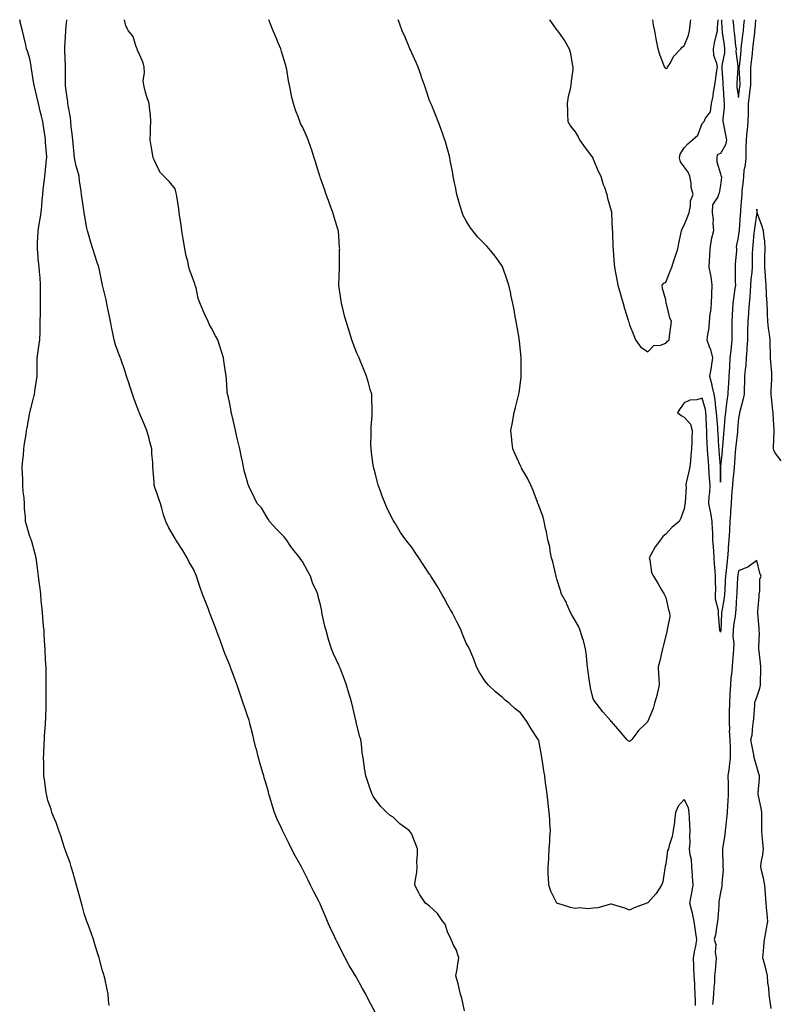
# Model space of a CAD drawing. Units: inches. Extents: x 928883 to 931523, y 7348058 to 7350698.
# Drawn here: x 930732 to 931148, y 7350156 to 7350698 of the extents above; entities that cross this region are included whole.
import ezdxf

# ---------------------------------------------------------------- set-up
doc = ezdxf.new("R2010")
doc.units = ezdxf.units.IN
doc.header["$MEASUREMENT"] = 0
doc.layers.add('Contour_92887348', color=7, linetype='Continuous', true_color=0x96e150)

msp = doc.modelspace()

# ---------------------------------------------------------------- linework, layer by layer
at = {"layer": 'Contour_92887348'}
for points in [[(930781.72, 7350155.59, 3355), (930781.38, 7350158.59, 3355), (930781.11, 7350161.92, 3355), (930780.58, 7350164.45, 3355), (930779.26, 7350170.71, 3355), (930779.01, 7350171.92, 3355), (930778.76, 7350172.63, 3355), (930778.05, 7350174.66, 3355), (930776.56, 7350180.43, 3355), (930776.16, 7350181.92, 3355), (930775.31, 7350184.66, 3355), (930774.25, 7350188.12, 3355), (930773.04, 7350191.92, 3355), (930771.74, 7350195.61, 3355), (930770.32, 7350199.65, 3355), (930769.51, 7350201.92, 3355), (930769.15, 7350203.02, 3355), (930768.05, 7350206.3, 3355), (930766.85, 7350210.72, 3355), (930766.52, 7350211.92, 3355), (930765.94, 7350214.03, 3355), (930764.73, 7350218.6, 3355), (930763.77, 7350221.92, 3355), (930762.54, 7350226.41, 3355), (930762.02, 7350227.95, 3355), (930760.82, 7350231.92, 3355), (930760.19, 7350234.06, 3355), (930758.05, 7350239.8, 3355), (930757.59, 7350241.46, 3355), (930757.4, 7350241.92, 3355), (930757.04, 7350242.93, 3355), (930755.18, 7350249.05, 3355), (930753.96, 7350251.92, 3355), (930752.48, 7350256.35, 3355), (930751.61, 7350258.36, 3355), (930750.25, 7350261.92, 3355), (930749.76, 7350263.63, 3355), (930748.05, 7350268.47, 3355), (930747.4, 7350271.27, 3355), (930747.23, 7350271.92, 3355), (930747.1, 7350272.87, 3355), (930746.1, 7350279.97, 3355), (930745.82, 7350281.92, 3355), (930745.79, 7350284.18, 3355), (930745.7, 7350289.57, 3355), (930745.67, 7350291.92, 3355), (930745.78, 7350294.19, 3355), (930746.01, 7350299.88, 3355), (930746.11, 7350301.92, 3355), (930746.22, 7350303.75, 3355), (930746.68, 7350310.55, 3355), (930746.77, 7350311.92, 3355), (930746.79, 7350313.18, 3355), (930747.03, 7350320.9, 3355), (930747.06, 7350321.92, 3355), (930747.05, 7350322.92, 3355), (930747.08, 7350330.95, 3355), (930747.07, 7350331.92, 3355), (930747.07, 7350332.9, 3355), (930746.98, 7350340.85, 3355), (930746.97, 7350341.92, 3355), (930746.93, 7350343.04, 3355), (930746.51, 7350350.38, 3355), (930746.46, 7350351.92, 3355), (930746.38, 7350353.59, 3355), (930745.96, 7350359.83, 3355), (930745.87, 7350361.92, 3355), (930745.67, 7350364.3, 3355), (930745.22, 7350369.09, 3355), (930744.99, 7350371.92, 3355), (930744.67, 7350375.3, 3355), (930744.39, 7350378.26, 3355), (930744.05, 7350381.92, 3355), (930743.52, 7350386.45, 3355), (930743.43, 7350387.3, 3355), (930742.89, 7350391.92, 3355), (930742.3, 7350396.17, 3355), (930742.07, 7350397.9, 3355), (930741.52, 7350401.92, 3355), (930740.88, 7350404.75, 3355), (930739.12, 7350410.85, 3355), (930738.86, 7350411.92, 3355), (930738.65, 7350412.52, 3355), (930738.05, 7350413.59, 3355), (930736.21, 7350420.08, 3355), (930735.75, 7350421.92, 3355), (930735.66, 7350424.31, 3355), (930735.18, 7350429.05, 3355), (930735.09, 7350431.92, 3355), (930734.94, 7350435.03, 3355), (930734.42, 7350438.29, 3355), (930734.29, 7350441.92, 3355), (930734.19, 7350445.78, 3355), (930733.99, 7350447.86, 3355), (930733.89, 7350451.92, 3355), (930734.28, 7350455.69, 3355), (930734.51, 7350458.38, 3355), (930734.85, 7350461.92, 3355), (930735.13, 7350464.84, 3355), (930736.01, 7350469.88, 3355), (930736.24, 7350471.92, 3355), (930736.52, 7350473.45, 3355), (930738.05, 7350481.83, 3355), (930738.08, 7350481.95, 3355), (930740.15, 7350489.82, 3355), (930740.55, 7350491.92, 3355), (930741, 7350494.87, 3355), (930741.6, 7350498.37, 3355), (930742.13, 7350501.92, 3355), (930742.19, 7350506.06, 3355), (930742.09, 7350507.88, 3355), (930742.18, 7350511.92, 3355), (930742.86, 7350516.73, 3355), (930742.91, 7350517.06, 3355), (930743.59, 7350521.92, 3355), (930743.74, 7350526.23, 3355), (930743.72, 7350527.6, 3355), (930743.85, 7350531.92, 3355), (930743.86, 7350536.11, 3355), (930743.87, 7350537.74, 3355), (930743.89, 7350541.92, 3355), (930743.94, 7350546.03, 3355), (930743.95, 7350547.82, 3355), (930744, 7350551.92, 3355), (930743.68, 7350556.28, 3355), (930743.58, 7350557.45, 3355), (930743.26, 7350561.92, 3355), (930742.72, 7350566.59, 3355), (930742.69, 7350567.28, 3355), (930742.21, 7350571.92, 3355), (930742.37, 7350576.23, 3355), (930742.46, 7350577.51, 3355), (930742.61, 7350581.92, 3355), (930743.42, 7350586.55, 3355), (930743.52, 7350587.39, 3355), (930744.24, 7350591.92, 3355), (930744.62, 7350595.35, 3355), (930744.88, 7350598.75, 3355), (930745.2, 7350601.92, 3355), (930745.47, 7350604.5, 3355), (930746.16, 7350610.03, 3355), (930746.37, 7350611.92, 3355), (930746.57, 7350613.4, 3355), (930747.33, 7350621.19, 3355), (930747.42, 7350621.92, 3355), (930747.42, 7350622.55, 3355), (930746.66, 7350630.53, 3355), (930746.67, 7350631.92, 3355), (930746.47, 7350633.5, 3355), (930745.52, 7350639.39, 3355), (930745.23, 7350641.92, 3355), (930744.33, 7350645.64, 3355), (930743.76, 7350647.63, 3355), (930742.84, 7350651.92, 3355), (930741.86, 7350655.73, 3355), (930741.14, 7350658.83, 3355), (930740.37, 7350661.92, 3355), (930740.03, 7350663.9, 3355), (930738.97, 7350671, 3355), (930738.82, 7350671.92, 3355), (930738.72, 7350672.59, 3355), (930738.05, 7350676.44, 3355), (930736.73, 7350680.6, 3355), (930736.32, 7350681.92, 3355), (930735.83, 7350684.14, 3355), (930734.8, 7350688.67, 3355), (930734.1, 7350691.92, 3355), (930732.82, 7350696.69, 3355), (930732.67, 7350697.3, 3355), (930732.49, 7350698, 3355)], [(930928.05, 7350152.06, 3354), (930924.57, 7350158.44, 3354), (930923, 7350161.92, 3354), (930921.11, 7350164.98, 3354), (930918.05, 7350170.64, 3354), (930917.55, 7350171.42, 3354), (930917.32, 7350171.92, 3354), (930916.17, 7350173.8, 3354), (930913.73, 7350177.6, 3354), (930911.49, 7350181.92, 3354), (930910.32, 7350184.19, 3354), (930908.05, 7350188.77, 3354), (930906.94, 7350190.81, 3354), (930906.48, 7350191.92, 3354), (930905.1, 7350194.87, 3354), (930903.74, 7350197.61, 3354), (930901.91, 7350201.92, 3354), (930900.75, 7350204.62, 3354), (930898.05, 7350211.02, 3354), (930897.75, 7350211.62, 3354), (930897.63, 7350211.92, 3354), (930897.2, 7350212.77, 3354), (930894.34, 7350218.21, 3354), (930892.58, 7350221.92, 3354), (930891.1, 7350224.97, 3354), (930888.05, 7350230.88, 3354), (930887.66, 7350231.53, 3354), (930887.46, 7350231.92, 3354), (930886.72, 7350233.25, 3354), (930884.05, 7350237.92, 3354), (930881.97, 7350241.92, 3354), (930880.71, 7350244.58, 3354), (930878.05, 7350250.07, 3354), (930877.39, 7350251.26, 3354), (930877.09, 7350251.92, 3354), (930876.34, 7350253.63, 3354), (930874.21, 7350258.08, 3354), (930872.71, 7350261.92, 3354), (930871.52, 7350265.39, 3354), (930870.28, 7350269.69, 3354), (930869.58, 7350271.92, 3354), (930869.3, 7350273.17, 3354), (930868.05, 7350277.62, 3354), (930867.03, 7350280.9, 3354), (930866.76, 7350281.92, 3354), (930866.24, 7350283.73, 3354), (930864.79, 7350288.66, 3354), (930863.89, 7350291.92, 3354), (930862.74, 7350296.61, 3354), (930862.5, 7350297.47, 3354), (930861.37, 7350301.92, 3354), (930860.78, 7350304.65, 3354), (930859.15, 7350310.82, 3354), (930858.9, 7350311.92, 3354), (930858.72, 7350312.59, 3354), (930858.05, 7350314.46, 3354), (930856.11, 7350319.98, 3354), (930855.49, 7350321.92, 3354), (930854.16, 7350325.81, 3354), (930853.58, 7350327.45, 3354), (930852.09, 7350331.92, 3354), (930851.02, 7350334.89, 3354), (930848.69, 7350341.28, 3354), (930848.46, 7350341.92, 3354), (930848.35, 7350342.22, 3354), (930848.05, 7350342.85, 3354), (930845.37, 7350349.24, 3354), (930844.39, 7350351.92, 3354), (930842.72, 7350356.59, 3354), (930842.35, 7350357.62, 3354), (930840.79, 7350361.92, 3354), (930840.08, 7350363.95, 3354), (930838.05, 7350369.19, 3354), (930837.26, 7350371.13, 3354), (930836.97, 7350371.92, 3354), (930836.29, 7350373.68, 3354), (930834.47, 7350378.34, 3354), (930833.08, 7350381.92, 3354), (930831.79, 7350385.66, 3354), (930830.57, 7350389.4, 3354), (930829.72, 7350391.92, 3354), (930829.27, 7350393.14, 3354), (930828.05, 7350395.7, 3354), (930825.77, 7350399.64, 3354), (930824.57, 7350401.92, 3354), (930822.19, 7350406.06, 3354), (930819.14, 7350410.83, 3354), (930818.46, 7350411.92, 3354), (930818.3, 7350412.17, 3354), (930818.05, 7350412.57, 3354), (930814.5, 7350418.37, 3354), (930812.83, 7350421.92, 3354), (930811.66, 7350425.53, 3354), (930810.79, 7350429.18, 3354), (930810, 7350431.92, 3354), (930809.5, 7350433.37, 3354), (930808.05, 7350437.09, 3354), (930806.82, 7350440.69, 3354), (930806.55, 7350441.92, 3354), (930806.4, 7350443.57, 3354), (930805.93, 7350449.8, 3354), (930805.72, 7350451.92, 3354), (930805.66, 7350454.31, 3354), (930805.27, 7350459.14, 3354), (930805.2, 7350461.92, 3354), (930804.16, 7350465.81, 3354), (930803.67, 7350467.55, 3354), (930802.53, 7350471.92, 3354), (930801.2, 7350475.07, 3354), (930798.37, 7350481.6, 3354), (930798.24, 7350481.92, 3354), (930798.18, 7350482.05, 3354), (930798.05, 7350482.37, 3354), (930795.45, 7350489.32, 3354), (930794.59, 7350491.92, 3354), (930792.98, 7350496.85, 3354), (930792.9, 7350497.07, 3354), (930791.28, 7350501.92, 3354), (930790.54, 7350504.41, 3354), (930788.05, 7350511.45, 3354), (930787.92, 7350511.79, 3354), (930787.87, 7350511.92, 3354), (930787.8, 7350512.17, 3354), (930785.29, 7350519.16, 3354), (930784.51, 7350521.92, 3354), (930783.56, 7350526.41, 3354), (930783.39, 7350527.25, 3354), (930782.4, 7350531.92, 3354), (930781.7, 7350535.57, 3354), (930781.04, 7350538.93, 3354), (930780.46, 7350541.92, 3354), (930780.07, 7350543.94, 3354), (930778.06, 7350551.91, 3354), (930778.06, 7350551.92, 3354), (930778.05, 7350551.98, 3354), (930776.37, 7350560.24, 3354), (930775.96, 7350561.92, 3354), (930774.99, 7350564.98, 3354), (930774.05, 7350567.92, 3354), (930772.79, 7350571.92, 3354), (930771.64, 7350575.51, 3354), (930770.46, 7350579.51, 3354), (930769.71, 7350581.92, 3354), (930769.45, 7350583.32, 3354), (930768.05, 7350591.74, 3354), (930768.03, 7350591.9, 3354), (930768.03, 7350591.92, 3354), (930768.02, 7350591.95, 3354), (930766.73, 7350600.6, 3354), (930766.59, 7350601.92, 3354), (930766.38, 7350603.6, 3354), (930765.44, 7350609.31, 3354), (930765.13, 7350611.92, 3354), (930764.12, 7350615.85, 3354), (930763.63, 7350617.5, 3354), (930762.62, 7350621.92, 3354), (930762.25, 7350626.12, 3354), (930762.05, 7350627.92, 3354), (930761.68, 7350631.92, 3354), (930761.38, 7350635.25, 3354), (930760.83, 7350639.13, 3354), (930760.56, 7350641.92, 3354), (930760.36, 7350644.23, 3354), (930759.09, 7350650.88, 3354), (930758.98, 7350651.92, 3354), (930758.92, 7350652.79, 3354), (930758.05, 7350658.9, 3354), (930757.78, 7350661.65, 3354), (930757.74, 7350661.92, 3354), (930757.71, 7350662.26, 3354), (930757.73, 7350671.6, 3354), (930757.7, 7350671.92, 3354), (930757.67, 7350672.3, 3354), (930757.41, 7350681.28, 3354), (930757.35, 7350681.92, 3354), (930757.33, 7350682.64, 3354), (930757.8, 7350691.67, 3354), (930757.8, 7350691.92, 3354), (930757.81, 7350692.16, 3354), (930758.05, 7350694.31, 3354), (930758.48, 7350698, 3354)], [(930977.29, 7350152.68, 3353), (930975.8, 7350159.67, 3353), (930975.01, 7350161.92, 3353), (930974.06, 7350165.91, 3353), (930973.78, 7350167.65, 3353), (930972.51, 7350171.92, 3353), (930973.4, 7350176.57, 3353), (930973.38, 7350177.25, 3353), (930974.02, 7350181.92, 3353), (930972.59, 7350186.46, 3353), (930971.4, 7350188.57, 3353), (930969.85, 7350191.92, 3353), (930969.39, 7350193.26, 3353), (930968.05, 7350195.63, 3353), (930966.58, 7350200.45, 3353), (930965.38, 7350201.92, 3353), (930962.37, 7350206.24, 3353), (930958.05, 7350210.22, 3353), (930957.08, 7350210.95, 3353), (930955.76, 7350211.92, 3353), (930952.63, 7350216.51, 3353), (930951.99, 7350217.98, 3353), (930949.98, 7350221.92, 3353), (930950.08, 7350223.95, 3353), (930950.99, 7350228.98, 3353), (930951.11, 7350231.92, 3353), (930951.03, 7350234.9, 3353), (930951.32, 7350238.65, 3353), (930951.28, 7350241.92, 3353), (930950.36, 7350244.23, 3353), (930948.05, 7350250.3, 3353), (930947.29, 7350251.16, 3353), (930946.75, 7350251.92, 3353), (930941.72, 7350255.59, 3353), (930938.05, 7350259.23, 3353), (930936.3, 7350260.17, 3353), (930934.51, 7350261.92, 3353), (930931.28, 7350265.15, 3353), (930928.05, 7350269.12, 3353), (930927, 7350270.87, 3353), (930926.41, 7350271.92, 3353), (930925.59, 7350274.38, 3353), (930924.31, 7350278.18, 3353), (930922.99, 7350281.92, 3353), (930922.28, 7350286.15, 3353), (930922.11, 7350287.86, 3353), (930921.52, 7350291.92, 3353), (930920.94, 7350294.81, 3353), (930920.51, 7350299.46, 3353), (930920.1, 7350301.92, 3353), (930919.62, 7350303.49, 3353), (930918.05, 7350309.82, 3353), (930917.63, 7350311.51, 3353), (930917.58, 7350311.92, 3353), (930917.45, 7350312.52, 3353), (930915.75, 7350319.62, 3353), (930915.31, 7350321.92, 3353), (930914.13, 7350325.84, 3353), (930913.6, 7350327.47, 3353), (930912.37, 7350331.92, 3353), (930911.19, 7350335.06, 3353), (930908.76, 7350341.21, 3353), (930908.48, 7350341.92, 3353), (930908.36, 7350342.23, 3353), (930908.05, 7350342.96, 3353), (930905.23, 7350349.1, 3353), (930904.13, 7350351.92, 3353), (930902.57, 7350356.44, 3353), (930902.28, 7350357.69, 3353), (930901.05, 7350361.92, 3353), (930900.43, 7350364.3, 3353), (930898.97, 7350371, 3353), (930898.75, 7350371.92, 3353), (930898.64, 7350372.51, 3353), (930898.05, 7350376.1, 3353), (930896.75, 7350380.62, 3353), (930896.49, 7350381.92, 3353), (930895.39, 7350384.58, 3353), (930893.78, 7350387.65, 3353), (930892.54, 7350391.92, 3353), (930890.88, 7350394.75, 3353), (930888.05, 7350399.93, 3353), (930887.11, 7350400.98, 3353), (930886.59, 7350401.92, 3353), (930882.77, 7350406.64, 3353), (930881.72, 7350408.25, 3353), (930879.21, 7350411.92, 3353), (930878.75, 7350412.62, 3353), (930878.05, 7350413.5, 3353), (930873.84, 7350417.71, 3353), (930869.98, 7350421.92, 3353), (930869.26, 7350423.13, 3353), (930868.05, 7350425.12, 3353), (930865.52, 7350429.39, 3353), (930863.16, 7350431.92, 3353), (930861.51, 7350435.38, 3353), (930858.62, 7350441.35, 3353), (930858.34, 7350441.92, 3353), (930858.27, 7350442.14, 3353), (930858.05, 7350442.94, 3353), (930856.07, 7350449.94, 3353), (930855.66, 7350451.92, 3353), (930855.02, 7350454.95, 3353), (930854.27, 7350458.14, 3353), (930853.54, 7350461.92, 3353), (930852.49, 7350466.36, 3353), (930852.18, 7350467.79, 3353), (930851.23, 7350471.92, 3353), (930850.68, 7350474.55, 3353), (930849.17, 7350480.8, 3353), (930848.91, 7350481.92, 3353), (930848.81, 7350482.68, 3353), (930848.05, 7350486.6, 3353), (930847.16, 7350491.03, 3353), (930846.84, 7350491.92, 3353), (930846.68, 7350493.29, 3353), (930846.33, 7350500.2, 3353), (930846.11, 7350501.92, 3353), (930845.72, 7350504.25, 3353), (930845.08, 7350508.95, 3353), (930844.55, 7350511.92, 3353), (930841.55, 7350521.92, 3353), (930840.26, 7350524.12, 3353), (930838.05, 7350528.22, 3353), (930836.7, 7350530.57, 3353), (930836.16, 7350531.92, 3353), (930834.54, 7350535.43, 3353), (930833.54, 7350537.41, 3353), (930831.76, 7350541.92, 3353), (930830.69, 7350544.56, 3353), (930829.58, 7350550.39, 3353), (930829.12, 7350551.92, 3353), (930828.81, 7350552.68, 3353), (930828.05, 7350554.79, 3353), (930826.13, 7350560, 3353), (930825.61, 7350561.92, 3353), (930824.94, 7350565.03, 3353), (930824.13, 7350568, 3353), (930823.42, 7350571.92, 3353), (930822.64, 7350576.51, 3353), (930822.49, 7350577.48, 3353), (930821.76, 7350581.92, 3353), (930821.33, 7350585.2, 3353), (930820.66, 7350589.32, 3353), (930820.31, 7350591.92, 3353), (930820.05, 7350593.92, 3353), (930818.97, 7350601, 3353), (930818.85, 7350601.92, 3353), (930818.67, 7350602.54, 3353), (930818.05, 7350604.94, 3353), (930814.91, 7350608.78, 3353), (930811.86, 7350611.92, 3353), (930809.93, 7350613.8, 3353), (930808.05, 7350617.16, 3353), (930806.59, 7350620.46, 3353), (930806.02, 7350621.92, 3353), (930805.62, 7350624.35, 3353), (930804.75, 7350628.62, 3353), (930804.24, 7350631.92, 3353), (930804.41, 7350635.56, 3353), (930804.52, 7350638.39, 3353), (930804.7, 7350641.92, 3353), (930804.4, 7350645.57, 3353), (930804.11, 7350647.98, 3353), (930803.76, 7350651.92, 3353), (930802.24, 7350656.11, 3353), (930801.79, 7350658.18, 3353), (930800.71, 7350661.92, 3353), (930800.44, 7350664.31, 3353), (930801.11, 7350668.87, 3353), (930800.89, 7350671.92, 3353), (930800.46, 7350674.33, 3353), (930798.05, 7350679.72, 3353), (930797.27, 7350681.14, 3353), (930797.17, 7350681.92, 3353), (930796.43, 7350683.54, 3353), (930794.85, 7350688.72, 3353), (930792.37, 7350691.92, 3353), (930790.84, 7350694.71, 3353), (930790.18, 7350698, 3353)], [(931104.31, 7350155.66, 3352), (931104.24, 7350158.11, 3352), (931104.14, 7350161.92, 3352), (931103.88, 7350166.09, 3352), (931103.9, 7350167.77, 3352), (931103.59, 7350171.92, 3352), (931103.47, 7350176.5, 3352), (931103.42, 7350177.29, 3352), (931103.3, 7350181.92, 3352), (931103.88, 7350186.09, 3352), (931104.47, 7350188.34, 3352), (931105.09, 7350191.92, 3352), (931104.58, 7350195.39, 3352), (931104.09, 7350197.96, 3352), (931103.57, 7350201.92, 3352), (931102.65, 7350206.52, 3352), (931102.27, 7350207.7, 3352), (931101.23, 7350211.92, 3352), (931101.91, 7350215.78, 3352), (931102.34, 7350217.63, 3352), (931103, 7350221.92, 3352), (931102.71, 7350226.58, 3352), (931102.63, 7350227.34, 3352), (931102.33, 7350231.92, 3352), (931102.04, 7350235.91, 3352), (931101.42, 7350238.55, 3352), (931101.09, 7350241.92, 3352), (931101.29, 7350245.16, 3352), (931101.12, 7350248.85, 3352), (931101.35, 7350251.92, 3352), (931101.17, 7350255.04, 3352), (931101, 7350258.97, 3352), (931100.83, 7350261.92, 3352), (931100.53, 7350264.4, 3352), (931098.05, 7350268.98, 3352), (931094.74, 7350265.23, 3352), (931093.4, 7350261.92, 3352), (931092.81, 7350257.16, 3352), (931092.69, 7350256.56, 3352), (931092.04, 7350251.92, 3352), (931091.39, 7350248.58, 3352), (931089.86, 7350243.73, 3352), (931089.43, 7350241.92, 3352), (931088.99, 7350240.98, 3352), (931088.05, 7350233.34, 3352), (931087.7, 7350232.27, 3352), (931087.56, 7350231.92, 3352), (931087.38, 7350231.25, 3352), (931086.3, 7350223.67, 3352), (931085.62, 7350221.92, 3352), (931082.71, 7350217.26, 3352), (931078.05, 7350212.21, 3352), (931077.83, 7350212.14, 3352), (931077.45, 7350211.92, 3352), (931070.59, 7350209.38, 3352), (931068.05, 7350208.19, 3352), (931065.38, 7350209.25, 3352), (931058.74, 7350211.23, 3352), (931058.05, 7350211.47, 3352), (931057.57, 7350211.44, 3352), (931050.65, 7350209.32, 3352), (931048.05, 7350209.22, 3352), (931045.01, 7350208.88, 3352), (931040.57, 7350209.4, 3352), (931038.05, 7350208.94, 3352), (931035.62, 7350209.49, 3352), (931028.05, 7350211.92, 3352), (931024.7, 7350218.57, 3352), (931023.65, 7350221.92, 3352), (931023.45, 7350226.52, 3352), (931023.32, 7350227.19, 3352), (931023.17, 7350231.92, 3352), (931023.55, 7350236.42, 3352), (931023.53, 7350237.4, 3352), (931023.85, 7350241.92, 3352), (931024.25, 7350245.72, 3352), (931024.19, 7350248.06, 3352), (931024.5, 7350251.92, 3352), (931024.2, 7350255.77, 3352), (931024.11, 7350257.98, 3352), (931023.79, 7350261.92, 3352), (931023.24, 7350266.73, 3352), (931023.18, 7350267.05, 3352), (931022.69, 7350271.92, 3352), (931022.11, 7350275.98, 3352), (931021.85, 7350278.12, 3352), (931021.33, 7350281.92, 3352), (931020.91, 7350284.78, 3352), (931020.07, 7350289.9, 3352), (931019.77, 7350291.92, 3352), (931019.5, 7350293.37, 3352), (931018.05, 7350301.41, 3352), (931017.88, 7350301.75, 3352), (931017.8, 7350301.92, 3352), (931017.36, 7350302.61, 3352), (931013.96, 7350307.83, 3352), (931011.55, 7350311.92, 3352), (931010.05, 7350313.92, 3352), (931008.05, 7350316.59, 3352), (931005.05, 7350318.92, 3352), (931001.84, 7350321.92, 3352), (930999.68, 7350323.55, 3352), (930998.05, 7350325.04, 3352), (930994.27, 7350328.14, 3352), (930990.51, 7350331.92, 3352), (930989.3, 7350333.17, 3352), (930988.05, 7350334.86, 3352), (930985.28, 7350339.15, 3352), (930983.82, 7350341.92, 3352), (930982.4, 7350346.27, 3352), (930981.2, 7350348.77, 3352), (930979.9, 7350351.92, 3352), (930979.26, 7350353.13, 3352), (930978.05, 7350355.03, 3352), (930976.16, 7350360.03, 3352), (930975.45, 7350361.92, 3352), (930972.96, 7350366.83, 3352), (930972.81, 7350367.16, 3352), (930970.47, 7350371.92, 3352), (930969.54, 7350373.41, 3352), (930968.05, 7350375.91, 3352), (930965.96, 7350379.84, 3352), (930964.83, 7350381.92, 3352), (930962.3, 7350386.17, 3352), (930959.85, 7350390.12, 3352), (930958.74, 7350391.92, 3352), (930958.47, 7350392.34, 3352), (930958.05, 7350392.97, 3352), (930954.42, 7350398.29, 3352), (930952.05, 7350401.92, 3352), (930950.44, 7350404.31, 3352), (930948.05, 7350408, 3352), (930946.27, 7350410.14, 3352), (930944.98, 7350411.92, 3352), (930942.06, 7350415.93, 3352), (930938.99, 7350420.98, 3352), (930938.4, 7350421.92, 3352), (930938.27, 7350422.14, 3352), (930938.05, 7350422.58, 3352), (930934.91, 7350428.78, 3352), (930933.5, 7350431.92, 3352), (930931.98, 7350435.85, 3352), (930930.8, 7350439.17, 3352), (930929.79, 7350441.92, 3352), (930929.44, 7350443.31, 3352), (930928.05, 7350448.71, 3352), (930927.38, 7350451.25, 3352), (930927.21, 7350451.92, 3352), (930927.05, 7350452.92, 3352), (930926.08, 7350459.95, 3352), (930925.78, 7350461.92, 3352), (930925.77, 7350464.2, 3352), (930925.86, 7350469.73, 3352), (930925.85, 7350471.92, 3352), (930925.94, 7350474.03, 3352), (930926.39, 7350480.26, 3352), (930926.48, 7350481.92, 3352), (930926.42, 7350483.55, 3352), (930926.22, 7350490.09, 3352), (930926.16, 7350491.92, 3352), (930925.4, 7350494.57, 3352), (930924.36, 7350498.23, 3352), (930923.28, 7350501.92, 3352), (930921.76, 7350505.63, 3352), (930920.04, 7350509.93, 3352), (930919.24, 7350511.92, 3352), (930918.87, 7350512.74, 3352), (930918.05, 7350514.55, 3352), (930915.97, 7350519.84, 3352), (930915.25, 7350521.92, 3352), (930913.94, 7350526.03, 3352), (930913.51, 7350527.38, 3352), (930912.07, 7350531.92, 3352), (930911.28, 7350535.15, 3352), (930910.08, 7350539.89, 3352), (930909.58, 7350541.92, 3352), (930909.42, 7350543.29, 3352), (930908.14, 7350551.83, 3352), (930908.13, 7350551.92, 3352), (930908.14, 7350552.01, 3352), (930908.38, 7350561.6, 3352), (930908.39, 7350561.92, 3352), (930908.41, 7350562.28, 3352), (930908.54, 7350571.43, 3352), (930908.56, 7350571.92, 3352), (930908.52, 7350572.39, 3352), (930908.05, 7350579.1, 3352), (930907.83, 7350581.7, 3352), (930907.82, 7350581.92, 3352), (930907.72, 7350582.25, 3352), (930905.44, 7350589.31, 3352), (930904.76, 7350591.92, 3352), (930902.97, 7350596.83, 3352), (930902.88, 7350597.09, 3352), (930901.16, 7350601.92, 3352), (930900.33, 7350604.2, 3352), (930898.05, 7350610.81, 3352), (930897.76, 7350611.63, 3352), (930897.65, 7350611.92, 3352), (930897.47, 7350612.5, 3352), (930895.37, 7350619.25, 3352), (930894.52, 7350621.92, 3352), (930892.98, 7350626.85, 3352), (930892.9, 7350627.07, 3352), (930891.3, 7350631.92, 3352), (930890.29, 7350634.15, 3352), (930888.05, 7350638.99, 3352), (930887.06, 7350640.93, 3352), (930886.62, 7350641.92, 3352), (930885.86, 7350644.11, 3352), (930884.28, 7350648.15, 3352), (930883.1, 7350651.92, 3352), (930882.12, 7350655.98, 3352), (930881.73, 7350658.24, 3352), (930880.94, 7350661.92, 3352), (930880.44, 7350664.31, 3352), (930879.4, 7350670.57, 3352), (930879.14, 7350671.92, 3352), (930878.88, 7350672.75, 3352), (930878.05, 7350675.68, 3352), (930876.55, 7350680.42, 3352), (930876.09, 7350681.92, 3352), (930874.7, 7350685.27, 3352), (930873.7, 7350687.57, 3352), (930871.99, 7350691.92, 3352), (930870.81, 7350694.68, 3352), (930869.49, 7350698, 3352)], [(931151.39, 7350455.26, 3351), (931148.05, 7350459.88, 3351), (931147.38, 7350461.25, 3351), (931147.26, 7350461.92, 3351), (931147.17, 7350462.8, 3351), (931147.64, 7350471.51, 3351), (931147.58, 7350471.92, 3351), (931147.58, 7350472.39, 3351), (931147.08, 7350480.95, 3351), (931147.09, 7350481.92, 3351), (931146.95, 7350483.02, 3351), (931146.21, 7350490.08, 3351), (931145.96, 7350491.92, 3351), (931146.01, 7350493.96, 3351), (931146.33, 7350500.2, 3351), (931146.38, 7350501.92, 3351), (931146.29, 7350503.68, 3351), (931145.71, 7350509.58, 3351), (931145.61, 7350511.92, 3351), (931145.58, 7350514.39, 3351), (931145.38, 7350519.25, 3351), (931145.34, 7350521.92, 3351), (931144.99, 7350524.98, 3351), (931144.5, 7350528.36, 3351), (931144.11, 7350531.92, 3351), (931143.91, 7350536.06, 3351), (931143.88, 7350537.74, 3351), (931143.66, 7350541.92, 3351), (931143.43, 7350546.54, 3351), (931143.41, 7350547.28, 3351), (931143.17, 7350551.92, 3351), (931142.88, 7350556.75, 3351), (931142.81, 7350557.17, 3351), (931142.45, 7350561.92, 3351), (931142.52, 7350566.4, 3351), (931142.51, 7350567.46, 3351), (931142.59, 7350571.92, 3351), (931142.39, 7350576.26, 3351), (931142.04, 7350577.93, 3351), (931141.79, 7350581.92, 3351), (931140.83, 7350584.7, 3351), (931138.24, 7350591.73, 3351), (931138.17, 7350591.92, 3351), (931138.17, 7350592.04, 3351), (931138.05, 7350593.72, 3351), (931138.01, 7350591.96, 3351), (931138, 7350591.92, 3351), (931138, 7350591.87, 3351), (931136.78, 7350583.19, 3351), (931136.65, 7350581.92, 3351), (931136.48, 7350580.35, 3351), (931135.9, 7350574.08, 3351), (931135.67, 7350571.92, 3351), (931135.56, 7350569.43, 3351), (931135.53, 7350564.45, 3351), (931135.41, 7350561.92, 3351), (931135.25, 7350559.12, 3351), (931134.82, 7350555.15, 3351), (931134.66, 7350551.92, 3351), (931134.33, 7350548.2, 3351), (931134.21, 7350545.77, 3351), (931133.85, 7350541.92, 3351), (931133.47, 7350537.35, 3351), (931133.43, 7350536.54, 3351), (931133.04, 7350531.92, 3351), (931132.97, 7350527, 3351), (931132.97, 7350526.84, 3351), (931132.91, 7350521.92, 3351), (931132.64, 7350517.33, 3351), (931132.52, 7350516.39, 3351), (931132.22, 7350511.92, 3351), (931131.98, 7350507.99, 3351), (931131.61, 7350505.48, 3351), (931131.36, 7350501.92, 3351), (931131.29, 7350498.68, 3351), (931131.12, 7350494.99, 3351), (931131.05, 7350491.92, 3351), (931130.55, 7350489.42, 3351), (931128.67, 7350482.53, 3351), (931128.52, 7350481.92, 3351), (931128.5, 7350481.46, 3351), (931128.05, 7350478.85, 3351), (931127.5, 7350472.47, 3351), (931127.45, 7350471.92, 3351), (931127.38, 7350471.25, 3351), (931126.5, 7350463.47, 3351), (931126.35, 7350461.92, 3351), (931126.2, 7350460.07, 3351), (931125.76, 7350454.21, 3351), (931125.57, 7350451.92, 3351), (931125.35, 7350449.22, 3351), (931124.85, 7350445.12, 3351), (931124.61, 7350441.92, 3351), (931124.38, 7350438.25, 3351), (931124.21, 7350435.76, 3351), (931123.97, 7350431.92, 3351), (931123.66, 7350427.53, 3351), (931123.63, 7350426.34, 3351), (931123.29, 7350421.92, 3351), (931122.97, 7350417, 3351), (931122.96, 7350416.83, 3351), (931122.63, 7350411.92, 3351), (931122.37, 7350407.6, 3351), (931122.27, 7350406.14, 3351), (931122.01, 7350401.92, 3351), (931121.5, 7350398.47, 3351), (931121.17, 7350395.04, 3351), (931120.75, 7350391.92, 3351), (931120.63, 7350389.34, 3351), (931120.44, 7350384.31, 3351), (931120.33, 7350381.92, 3351), (931120.1, 7350379.87, 3351), (931118.75, 7350372.62, 3351), (931118.66, 7350371.92, 3351), (931118.6, 7350371.37, 3351), (931118.17, 7350362.04, 3351), (931118.16, 7350361.92, 3351), (931118.15, 7350361.82, 3351), (931118.05, 7350361.12, 3351), (931117.86, 7350361.73, 3351), (931117.74, 7350361.92, 3351), (931117.78, 7350362.19, 3351), (931116.91, 7350370.78, 3351), (931117, 7350371.92, 3351), (931116.99, 7350372.98, 3351), (931115.38, 7350379.25, 3351), (931115.36, 7350381.92, 3351), (931115.45, 7350384.52, 3351), (931115.25, 7350389.12, 3351), (931115.34, 7350391.92, 3351), (931115.15, 7350394.82, 3351), (931114.8, 7350398.67, 3351), (931114.6, 7350401.92, 3351), (931114.32, 7350405.65, 3351), (931114.19, 7350408.06, 3351), (931113.89, 7350411.92, 3351), (931113.77, 7350416.2, 3351), (931113.68, 7350417.55, 3351), (931113.57, 7350421.92, 3351), (931112.77, 7350426.64, 3351), (931112.59, 7350427.38, 3351), (931111.71, 7350431.92, 3351), (931111.87, 7350435.74, 3351), (931112.16, 7350437.81, 3351), (931112.3, 7350441.92, 3351), (931112.07, 7350445.94, 3351), (931111.86, 7350448.11, 3351), (931111.62, 7350451.92, 3351), (931111.39, 7350455.26, 3351), (931111.17, 7350458.8, 3351), (931110.96, 7350461.92, 3351), (931110.81, 7350464.68, 3351), (931110.61, 7350469.36, 3351), (931110.48, 7350471.92, 3351), (931110.34, 7350474.21, 3351), (931110.13, 7350479.84, 3351), (931110.01, 7350481.92, 3351), (931109.73, 7350483.6, 3351), (931108.05, 7350489.74, 3351), (931105.06, 7350488.93, 3351), (931101.21, 7350488.76, 3351), (931098.05, 7350487.14, 3351), (931095.88, 7350484.09, 3351), (931094.32, 7350481.92, 3351), (931096.42, 7350480.29, 3351), (931098.05, 7350479.26, 3351), (931101.6, 7350475.48, 3351), (931102.53, 7350471.92, 3351), (931102.34, 7350467.63, 3351), (931102.34, 7350466.21, 3351), (931102.16, 7350461.92, 3351), (931101.76, 7350458.21, 3351), (931101.5, 7350455.37, 3351), (931101.14, 7350451.92, 3351), (931100.62, 7350449.35, 3351), (931099.26, 7350443.13, 3351), (931099, 7350441.92, 3351), (931099.11, 7350440.86, 3351), (931098.57, 7350432.44, 3351), (931098.65, 7350431.92, 3351), (931098.46, 7350431.51, 3351), (931098.05, 7350428.98, 3351), (931096.18, 7350423.79, 3351), (931095.34, 7350421.92, 3351), (931091.29, 7350418.68, 3351), (931088.05, 7350414.98, 3351), (931086.36, 7350413.61, 3351), (931085.01, 7350411.92, 3351), (931082.04, 7350407.93, 3351), (931079.79, 7350403.66, 3351), (931078.78, 7350401.92, 3351), (931079.12, 7350400.85, 3351), (931080.08, 7350393.95, 3351), (931081.17, 7350391.92, 3351), (931083.73, 7350387.6, 3351), (931085.66, 7350384.31, 3351), (931087.07, 7350381.92, 3351), (931087.42, 7350381.29, 3351), (931088.05, 7350380.07, 3351), (931089.52, 7350373.39, 3351), (931090.09, 7350371.92, 3351), (931090.23, 7350369.74, 3351), (931088.73, 7350362.6, 3351), (931088.81, 7350361.92, 3351), (931088.62, 7350361.35, 3351), (931088.05, 7350359.05, 3351), (931086.58, 7350353.39, 3351), (931086.16, 7350351.92, 3351), (931085.57, 7350349.44, 3351), (931084.66, 7350345.31, 3351), (931083.82, 7350341.92, 3351), (931083.93, 7350337.8, 3351), (931084.12, 7350335.85, 3351), (931084.24, 7350331.92, 3351), (931083.28, 7350327.15, 3351), (931083.26, 7350326.71, 3351), (931081.81, 7350321.92, 3351), (931080.94, 7350319.03, 3351), (931078.14, 7350312.01, 3351), (931078.11, 7350311.92, 3351), (931078.08, 7350311.89, 3351), (931078.05, 7350311.85, 3351), (931076.38, 7350310.26, 3351), (931072.96, 7350307.01, 3351), (931072.57, 7350306.44, 3351), (931069.24, 7350301.92, 3351), (931068.62, 7350301.35, 3351), (931068.05, 7350300.88, 3351), (931067.35, 7350301.22, 3351), (931066.47, 7350301.92, 3351), (931062.69, 7350306.56, 3351), (931058.05, 7350311.82, 3351), (931058.01, 7350311.88, 3351), (931057.98, 7350311.92, 3351), (931057.53, 7350312.44, 3351), (931053.34, 7350317.21, 3351), (931049.58, 7350321.92, 3351), (931048.96, 7350322.83, 3351), (931048.05, 7350324.44, 3351), (931046.55, 7350330.42, 3351), (931046.28, 7350331.92, 3351), (931046.01, 7350333.96, 3351), (931045.29, 7350339.16, 3351), (931044.93, 7350341.92, 3351), (931044.5, 7350345.47, 3351), (931044.33, 7350348.2, 3351), (931043.82, 7350351.92, 3351), (931042.63, 7350356.51, 3351), (931042.17, 7350357.8, 3351), (931040.93, 7350361.92, 3351), (931040.11, 7350363.98, 3351), (931038.05, 7350367.5, 3351), (931036.37, 7350370.24, 3351), (931035.57, 7350371.92, 3351), (931033.51, 7350376.46, 3351), (931033.25, 7350377.12, 3351), (931030.64, 7350381.92, 3351), (931030.07, 7350383.94, 3351), (931028.05, 7350390.23, 3351), (931027.72, 7350391.59, 3351), (931027.59, 7350391.92, 3351), (931027.42, 7350392.55, 3351), (931025.78, 7350399.65, 3351), (931025.1, 7350401.92, 3351), (931024.37, 7350405.6, 3351), (931024.09, 7350407.96, 3351), (931023.16, 7350411.92, 3351), (931022.37, 7350416.24, 3351), (931021.87, 7350418.1, 3351), (931021.08, 7350421.92, 3351), (931020.42, 7350424.29, 3351), (931018.05, 7350430.72, 3351), (931017.77, 7350431.64, 3351), (931017.66, 7350431.92, 3351), (931017.4, 7350432.57, 3351), (931015.03, 7350438.9, 3351), (931013.73, 7350441.92, 3351), (931011.85, 7350445.72, 3351), (931008.67, 7350451.3, 3351), (931008.33, 7350451.92, 3351), (931008.25, 7350452.12, 3351), (931008.05, 7350452.62, 3351), (931005.13, 7350459.01, 3351), (931003.83, 7350461.92, 3351), (931003.27, 7350466.7, 3351), (931003.22, 7350467.09, 3351), (931002.68, 7350471.92, 3351), (931003.59, 7350476.38, 3351), (931003.8, 7350477.66, 3351), (931004.59, 7350481.92, 3351), (931005.35, 7350484.61, 3351), (931006.71, 7350490.58, 3351), (931007.05, 7350491.92, 3351), (931007.21, 7350492.75, 3351), (931008.05, 7350498.41, 3351), (931008.46, 7350501.52, 3351), (931008.48, 7350501.92, 3351), (931008.47, 7350502.34, 3351), (931008.41, 7350511.56, 3351), (931008.4, 7350511.92, 3351), (931008.36, 7350512.23, 3351), (931008.05, 7350515.57, 3351), (931007.42, 7350521.29, 3351), (931007.36, 7350521.92, 3351), (931007.22, 7350522.74, 3351), (931006.03, 7350529.91, 3351), (931005.71, 7350531.92, 3351), (931005.18, 7350534.79, 3351), (931004.53, 7350538.4, 3351), (931003.87, 7350541.92, 3351), (931002.8, 7350546.67, 3351), (931002.63, 7350547.34, 3351), (931001.57, 7350551.92, 3351), (931000.76, 7350554.63, 3351), (930998.26, 7350561.72, 3351), (930998.19, 7350561.92, 3351), (930998.14, 7350562.02, 3351), (930998.05, 7350562.19, 3351), (930994.04, 7350567.91, 3351), (930990.84, 7350571.92, 3351), (930989.48, 7350573.34, 3351), (930988.05, 7350574.82, 3351), (930984.54, 7350578.41, 3351), (930981.72, 7350581.92, 3351), (930980.09, 7350583.96, 3351), (930978.05, 7350587.4, 3351), (930976.49, 7350590.36, 3351), (930975.88, 7350591.92, 3351), (930975.04, 7350594.93, 3351), (930974.05, 7350597.92, 3351), (930973.09, 7350601.92, 3351), (930972.2, 7350606.07, 3351), (930971.81, 7350608.16, 3351), (930971.04, 7350611.92, 3351), (930970.62, 7350614.49, 3351), (930969.4, 7350620.57, 3351), (930969.17, 7350621.92, 3351), (930968.98, 7350622.86, 3351), (930968.05, 7350626.29, 3351), (930966.85, 7350630.72, 3351), (930966.47, 7350631.92, 3351), (930965.54, 7350634.43, 3351), (930964.25, 7350638.12, 3351), (930962.74, 7350641.92, 3351), (930961.4, 7350645.27, 3351), (930959.21, 7350650.76, 3351), (930958.75, 7350651.92, 3351), (930958.53, 7350652.41, 3351), (930958.05, 7350653.61, 3351), (930955.86, 7350659.73, 3351), (930955.15, 7350661.92, 3351), (930953.64, 7350666.33, 3351), (930953.34, 7350667.21, 3351), (930951.71, 7350671.92, 3351), (930950.65, 7350674.52, 3351), (930948.05, 7350680.22, 3351), (930947.5, 7350681.37, 3351), (930947.22, 7350681.92, 3351), (930946.6, 7350683.37, 3351), (930944.54, 7350688.41, 3351), (930942.94, 7350691.92, 3351), (930941.68, 7350695.55, 3351), (930940.68, 7350698, 3351)], [(931024, 7350698, 3350), (931024.05, 7350697.92, 3350), (931028.05, 7350692.22, 3350), (931028.19, 7350692.06, 3350), (931028.31, 7350691.92, 3350), (931028.88, 7350691.09, 3350), (931032.37, 7350686.24, 3350), (931034.88, 7350681.92, 3350), (931035.59, 7350679.46, 3350), (931036.44, 7350673.53, 3350), (931036.81, 7350671.92, 3350), (931036.74, 7350670.61, 3350), (931035.85, 7350664.12, 3350), (931035.75, 7350661.92, 3350), (931035.18, 7350659.05, 3350), (931034.3, 7350655.67, 3350), (931033.65, 7350651.92, 3350), (931033.89, 7350647.76, 3350), (931033.91, 7350646.06, 3350), (931034.14, 7350641.92, 3350), (931035.63, 7350639.5, 3350), (931038.05, 7350636.22, 3350), (931039.71, 7350633.58, 3350), (931040.58, 7350631.92, 3350), (931043.64, 7350627.51, 3350), (931047.03, 7350622.94, 3350), (931047.78, 7350621.92, 3350), (931047.86, 7350621.73, 3350), (931048.05, 7350621.34, 3350), (931050.76, 7350614.63, 3350), (931052.17, 7350611.92, 3350), (931053.55, 7350607.42, 3350), (931054.19, 7350605.78, 3350), (931055.55, 7350601.92, 3350), (931055.88, 7350599.75, 3350), (931058.05, 7350592.34, 3350), (931058.13, 7350592, 3350), (931058.16, 7350591.92, 3350), (931058.18, 7350591.79, 3350), (931058.48, 7350582.36, 3350), (931058.56, 7350581.92, 3350), (931058.58, 7350581.39, 3350), (931058.9, 7350572.77, 3350), (931058.94, 7350571.92, 3350), (931059.04, 7350570.93, 3350), (931059.6, 7350563.47, 3350), (931059.76, 7350561.92, 3350), (931060.17, 7350559.79, 3350), (931061.01, 7350554.88, 3350), (931061.6, 7350551.92, 3350), (931063.02, 7350546.95, 3350), (931063.04, 7350546.9, 3350), (931064.47, 7350541.92, 3350), (931065.27, 7350539.14, 3350), (931067.31, 7350532.66, 3350), (931067.53, 7350531.92, 3350), (931067.64, 7350531.51, 3350), (931068.05, 7350530.09, 3350), (931070.33, 7350524.2, 3350), (931071.3, 7350521.92, 3350), (931074.09, 7350517.96, 3350), (931078.05, 7350515.27, 3350), (931081.3, 7350518.68, 3350), (931085.01, 7350518.88, 3350), (931088.05, 7350519.99, 3350), (931088.9, 7350521.07, 3350), (931089.78, 7350521.92, 3350), (931090.05, 7350523.91, 3350), (931090.75, 7350529.22, 3350), (931091.1, 7350531.92, 3350), (931090.11, 7350533.98, 3350), (931088.38, 7350541.59, 3350), (931088.26, 7350541.92, 3350), (931088.22, 7350542.09, 3350), (931088.05, 7350543.93, 3350), (931086.17, 7350550.04, 3350), (931086.06, 7350551.92, 3350), (931086.93, 7350553.04, 3350), (931088.05, 7350553.66, 3350), (931090.29, 7350559.68, 3350), (931091.34, 7350561.92, 3350), (931092.83, 7350566.7, 3350), (931092.93, 7350567.04, 3350), (931094.51, 7350571.92, 3350), (931095.11, 7350574.86, 3350), (931096.32, 7350580.19, 3350), (931096.68, 7350581.92, 3350), (931096.94, 7350583.03, 3350), (931098.05, 7350584.96, 3350), (931100.02, 7350589.95, 3350), (931100.81, 7350591.92, 3350), (931101.61, 7350595.48, 3350), (931101.64, 7350598.33, 3350), (931103.06, 7350601.92, 3350), (931101.86, 7350605.74, 3350), (931101.89, 7350608.08, 3350), (931101.16, 7350611.92, 3350), (931100.22, 7350614.1, 3350), (931098.05, 7350617.08, 3350), (931096.02, 7350619.89, 3350), (931095.49, 7350621.92, 3350), (931095.9, 7350624.07, 3350), (931098.05, 7350627.42, 3350), (931100.18, 7350629.79, 3350), (931102.64, 7350631.92, 3350), (931105.57, 7350634.39, 3350), (931108.05, 7350640.92, 3350), (931108.5, 7350641.47, 3350), (931109.07, 7350641.92, 3350), (931109.87, 7350643.74, 3350), (931112.61, 7350647.36, 3350), (931113.17, 7350651.92, 3350), (931113.96, 7350656, 3350), (931114.25, 7350658.12, 3350), (931114.92, 7350661.92, 3350), (931115.34, 7350664.63, 3350), (931116.12, 7350669.98, 3350), (931116.41, 7350671.92, 3350), (931116.12, 7350673.85, 3350), (931114.49, 7350678.36, 3350), (931114.18, 7350681.92, 3350), (931114.76, 7350685.21, 3350), (931115.95, 7350689.82, 3350), (931116.38, 7350691.92, 3350), (931116.44, 7350693.53, 3350), (931116.87, 7350698, 3350)], [(931080.62, 7350698, 3349), (931081.11, 7350694.98, 3349), (931081.71, 7350691.92, 3349), (931082.52, 7350687.45, 3349), (931082.66, 7350686.53, 3349), (931083.54, 7350681.92, 3349), (931084.67, 7350678.54, 3349), (931086.75, 7350673.22, 3349), (931087.22, 7350671.92, 3349), (931087.57, 7350671.44, 3349), (931088.05, 7350671.19, 3349), (931088.68, 7350671.29, 3349), (931088.97, 7350671.92, 3349), (931090.48, 7350674.35, 3349), (931092.29, 7350677.67, 3349), (931096.22, 7350681.92, 3349), (931097.01, 7350682.96, 3349), (931098.05, 7350683.56, 3349), (931100.41, 7350689.56, 3349), (931101.1, 7350691.92, 3349), (931101.3, 7350695.17, 3349), (931101.66, 7350698, 3349)], [(931118.61, 7350698, 3350), (931118.86, 7350692.73, 3350), (931118.92, 7350691.92, 3350), (931119.05, 7350690.92, 3350), (931120.05, 7350683.92, 3350), (931120.3, 7350681.92, 3350), (931120.23, 7350679.73, 3350), (931118.87, 7350672.74, 3350), (931118.84, 7350671.92, 3350), (931118.84, 7350671.13, 3350), (931119.35, 7350663.22, 3350), (931119.34, 7350661.92, 3350), (931119.5, 7350660.47, 3350), (931119.88, 7350653.75, 3350), (931120.1, 7350651.92, 3350), (931120.09, 7350649.88, 3350), (931119.35, 7350643.22, 3350), (931119.34, 7350641.92, 3350), (931119.65, 7350640.32, 3350), (931120.83, 7350634.7, 3350), (931121.34, 7350631.92, 3350), (931120.76, 7350629.21, 3350), (931118.05, 7350624.43, 3350), (931116.23, 7350623.74, 3350), (931115.99, 7350621.92, 3350), (931116.01, 7350619.88, 3350), (931118.05, 7350613.27, 3350), (931118.34, 7350612.21, 3350), (931118.49, 7350611.92, 3350), (931118.57, 7350611.4, 3350), (931118.05, 7350606.96, 3350), (931117.37, 7350602.6, 3350), (931116.91, 7350601.92, 3350), (931116.66, 7350600.53, 3350), (931113.73, 7350596.23, 3350), (931113.55, 7350591.92, 3350), (931113.97, 7350587.84, 3350), (931113.84, 7350586.13, 3350), (931114.15, 7350581.92, 3350), (931112.96, 7350577.01, 3350), (931112.97, 7350576.84, 3350), (931112.24, 7350571.92, 3350), (931112.07, 7350567.9, 3350), (931111.85, 7350565.72, 3350), (931111.66, 7350561.92, 3350), (931112.5, 7350557.47, 3350), (931112.8, 7350556.67, 3350), (931113.37, 7350551.92, 3350), (931113.16, 7350547.03, 3350), (931113.18, 7350546.79, 3350), (931112.9, 7350541.92, 3350), (931112.51, 7350537.46, 3350), (931112.26, 7350536.14, 3350), (931111.82, 7350531.92, 3350), (931111.56, 7350528.41, 3350), (931110.85, 7350524.72, 3350), (931110.58, 7350521.92, 3350), (931111.84, 7350518.13, 3350), (931112.6, 7350516.47, 3350), (931113.64, 7350511.92, 3350), (931112.96, 7350507.01, 3350), (931112.87, 7350506.74, 3350), (931111.97, 7350501.92, 3350), (931113.27, 7350497.15, 3350), (931113.33, 7350496.64, 3350), (931114.31, 7350491.92, 3350), (931114.93, 7350488.8, 3350), (931115.31, 7350484.66, 3350), (931115.76, 7350481.92, 3350), (931115.89, 7350479.76, 3350), (931116.37, 7350473.61, 3350), (931116.46, 7350471.92, 3350), (931116.54, 7350470.41, 3350), (931117.02, 7350462.95, 3350), (931117.08, 7350461.92, 3350), (931117.14, 7350461.01, 3350), (931117.81, 7350452.16, 3350), (931117.83, 7350451.92, 3350), (931117.84, 7350451.71, 3350), (931118.05, 7350443.61, 3350), (931118.29, 7350451.68, 3350), (931118.31, 7350451.92, 3350), (931118.33, 7350452.2, 3350), (931119.1, 7350460.87, 3350), (931119.18, 7350461.92, 3350), (931119.3, 7350463.17, 3350), (931119.85, 7350470.12, 3350), (931120.02, 7350471.92, 3350), (931120.22, 7350474.09, 3350), (931120.72, 7350479.25, 3350), (931120.96, 7350481.92, 3350), (931121.41, 7350485.29, 3350), (931121.74, 7350488.23, 3350), (931122.26, 7350491.92, 3350), (931122.56, 7350496.43, 3350), (931122.64, 7350497.33, 3350), (931122.92, 7350501.92, 3350), (931123.16, 7350506.81, 3350), (931123.19, 7350507.06, 3350), (931123.45, 7350511.92, 3350), (931123.88, 7350516.09, 3350), (931124.12, 7350517.99, 3350), (931124.54, 7350521.92, 3350), (931124.53, 7350525.44, 3350), (931124.45, 7350528.32, 3350), (931124.44, 7350531.92, 3350), (931124.58, 7350535.39, 3350), (931124.92, 7350538.79, 3350), (931125.06, 7350541.92, 3350), (931125.44, 7350544.53, 3350), (931126.19, 7350550.06, 3350), (931126.46, 7350551.92, 3350), (931126.37, 7350553.6, 3350), (931126.35, 7350560.21, 3350), (931126.24, 7350561.92, 3350), (931126.34, 7350563.64, 3350), (931127.03, 7350570.9, 3350), (931127.09, 7350571.92, 3350), (931126.86, 7350573.11, 3350), (931128.05, 7350578.27, 3350), (931128.43, 7350581.54, 3350), (931128.47, 7350581.92, 3350), (931128.52, 7350582.39, 3350), (931129.11, 7350590.86, 3350), (931129.23, 7350591.92, 3350), (931129.3, 7350593.17, 3350), (931129.82, 7350600.15, 3350), (931129.91, 7350601.92, 3350), (931130.04, 7350603.9, 3350), (931130.67, 7350609.3, 3350), (931130.82, 7350611.92, 3350), (931131.17, 7350615.04, 3350), (931131.78, 7350618.19, 3350), (931132.14, 7350621.92, 3350), (931132.24, 7350626.11, 3350), (931132.26, 7350627.71, 3350), (931132.37, 7350631.92, 3350), (931132.79, 7350636.65, 3350), (931132.84, 7350637.14, 3350), (931133.25, 7350641.92, 3350), (931133.4, 7350646.57, 3350), (931133.4, 7350647.27, 3350), (931133.55, 7350651.92, 3350), (931134.02, 7350655.95, 3350), (931134.26, 7350658.13, 3350), (931134.7, 7350661.92, 3350), (931134.68, 7350665.29, 3350), (931134.83, 7350668.7, 3350), (931134.81, 7350671.92, 3350), (931135.13, 7350674.84, 3350), (931135.6, 7350679.47, 3350), (931135.86, 7350681.92, 3350), (931136.09, 7350683.88, 3350), (931136.92, 7350690.79, 3350), (931137.05, 7350691.92, 3350), (931137.14, 7350692.83, 3350), (931137.57, 7350698, 3350)], [(931124.83, 7350698, 3349), (931125.19, 7350694.77, 3349), (931125.43, 7350691.92, 3349), (931125.73, 7350689.6, 3349), (931126.4, 7350683.57, 3349), (931126.6, 7350681.92, 3349), (931126.56, 7350680.43, 3349), (931127.6, 7350672.37, 3349), (931127.58, 7350671.92, 3349), (931127.58, 7350671.45, 3349), (931126.98, 7350662.99, 3349), (931126.98, 7350661.92, 3349), (931127.08, 7350660.95, 3349), (931128.05, 7350655.16, 3349), (931128.78, 7350661.19, 3349), (931128.87, 7350661.92, 3349), (931128.87, 7350662.74, 3349), (931128.4, 7350671.57, 3349), (931128.4, 7350671.92, 3349), (931128.44, 7350672.31, 3349), (931129.36, 7350680.6, 3349), (931129.51, 7350681.92, 3349), (931129.7, 7350683.57, 3349), (931130.37, 7350689.6, 3349), (931130.64, 7350691.92, 3349), (931130.92, 7350694.79, 3349), (931131.28, 7350698, 3349)], [(931145.93, 7350154.04, 3352), (931145.27, 7350159.14, 3352), (931144.9, 7350161.92, 3352), (931144.6, 7350165.37, 3352), (931144.2, 7350168.07, 3352), (931143.92, 7350171.92, 3352), (931142.86, 7350176.73, 3352), (931142.63, 7350177.34, 3352), (931141.35, 7350181.92, 3352), (931141.66, 7350185.53, 3352), (931141.88, 7350188.09, 3352), (931142.2, 7350191.92, 3352), (931143.22, 7350196.75, 3352), (931143.26, 7350197.13, 3352), (931144.12, 7350201.92, 3352), (931143.74, 7350206.23, 3352), (931143.64, 7350207.51, 3352), (931143.24, 7350211.92, 3352), (931142.84, 7350216.71, 3352), (931142.84, 7350217.13, 3352), (931142.48, 7350221.92, 3352), (931141.78, 7350225.65, 3352), (931140.85, 7350229.12, 3352), (931140.25, 7350231.92, 3352), (931140.49, 7350234.36, 3352), (931141.42, 7350238.55, 3352), (931141.66, 7350241.92, 3352), (931141.42, 7350245.29, 3352), (931141.01, 7350248.96, 3352), (931140.78, 7350251.92, 3352), (931140.76, 7350254.63, 3352), (931140.76, 7350259.21, 3352), (931140.74, 7350261.92, 3352), (931140.36, 7350264.23, 3352), (931138.9, 7350271.07, 3352), (931138.75, 7350271.92, 3352), (931138.74, 7350272.61, 3352), (931139.48, 7350280.49, 3352), (931139.46, 7350281.92, 3352), (931139.19, 7350283.06, 3352), (931138.05, 7350286.98, 3352), (931136.95, 7350290.82, 3352), (931136.66, 7350291.92, 3352), (931136.37, 7350293.6, 3352), (931135.28, 7350299.15, 3352), (931134.82, 7350301.92, 3352), (931135.55, 7350304.42, 3352), (931135.84, 7350309.71, 3352), (931136.29, 7350311.92, 3352), (931136.34, 7350313.63, 3352), (931136.95, 7350320.82, 3352), (931136.98, 7350321.92, 3352), (931137.12, 7350322.85, 3352), (931138.05, 7350325.28, 3352), (931139.66, 7350330.31, 3352), (931140.03, 7350331.92, 3352), (931140.09, 7350333.96, 3352), (931140.28, 7350339.69, 3352), (931140.35, 7350341.92, 3352), (931140.13, 7350344, 3352), (931139.33, 7350350.64, 3352), (931139.19, 7350351.92, 3352), (931139.17, 7350353.04, 3352), (931139.44, 7350360.53, 3352), (931139.42, 7350361.92, 3352), (931139.31, 7350363.18, 3352), (931138.54, 7350371.43, 3352), (931138.49, 7350371.92, 3352), (931138.52, 7350372.39, 3352), (931139.35, 7350380.62, 3352), (931139.4, 7350381.92, 3352), (931139.79, 7350383.66, 3352), (931139.77, 7350390.2, 3352), (931140.48, 7350391.92, 3352), (931139.67, 7350393.54, 3352), (931138.05, 7350400.46, 3352), (931133.08, 7350396.89, 3352), (931133, 7350396.87, 3352), (931128.05, 7350394.84, 3352), (931127.6, 7350392.37, 3352), (931127.53, 7350391.92, 3352), (931127.51, 7350391.38, 3352), (931127.09, 7350382.88, 3352), (931127.05, 7350381.92, 3352), (931126.92, 7350380.79, 3352), (931126.47, 7350373.5, 3352), (931126.26, 7350371.92, 3352), (931126.06, 7350369.93, 3352), (931125.27, 7350364.7, 3352), (931125.01, 7350361.92, 3352), (931124.94, 7350358.81, 3352), (931125.38, 7350354.59, 3352), (931125.31, 7350351.92, 3352), (931125.1, 7350348.97, 3352), (931124.66, 7350345.31, 3352), (931124.44, 7350341.92, 3352), (931124.09, 7350337.96, 3352), (931123.82, 7350336.15, 3352), (931123.49, 7350331.92, 3352), (931123.27, 7350327.14, 3352), (931123.27, 7350326.7, 3352), (931123.04, 7350321.92, 3352), (931122.91, 7350317.06, 3352), (931122.9, 7350316.77, 3352), (931122.78, 7350311.92, 3352), (931122.96, 7350307.01, 3352), (931122.91, 7350306.78, 3352), (931123.2, 7350301.92, 3352), (931123.36, 7350297.23, 3352), (931123.31, 7350296.66, 3352), (931123.45, 7350291.92, 3352), (931122.82, 7350287.15, 3352), (931122.75, 7350286.62, 3352), (931122.13, 7350281.92, 3352), (931122.26, 7350277.71, 3352), (931122.2, 7350276.07, 3352), (931122.35, 7350271.92, 3352), (931122.09, 7350267.88, 3352), (931121.93, 7350265.8, 3352), (931121.68, 7350261.92, 3352), (931121.35, 7350258.62, 3352), (931121, 7350254.87, 3352), (931120.71, 7350251.92, 3352), (931120.37, 7350249.6, 3352), (931119.31, 7350243.18, 3352), (931119.12, 7350241.92, 3352), (931119.15, 7350240.82, 3352), (931119.41, 7350233.28, 3352), (931119.44, 7350231.92, 3352), (931119.48, 7350230.49, 3352), (931118.78, 7350222.65, 3352), (931118.8, 7350221.92, 3352), (931118.75, 7350221.22, 3352), (931118.05, 7350217.89, 3352), (931117.2, 7350212.77, 3352), (931117.2, 7350211.92, 3352), (931117.09, 7350210.96, 3352), (931116.65, 7350203.32, 3352), (931116.48, 7350201.92, 3352), (931116.03, 7350199.9, 3352), (931115.4, 7350194.57, 3352), (931114.64, 7350191.92, 3352), (931115.42, 7350189.29, 3352), (931115.22, 7350184.75, 3352), (931115.71, 7350181.92, 3352), (931115.48, 7350179.35, 3352), (931115.12, 7350174.85, 3352), (931114.85, 7350171.92, 3352), (931114.7, 7350168.57, 3352), (931114.38, 7350165.59, 3352), (931114.23, 7350161.92, 3352), (931113.88, 7350157.75, 3352), (931113.7, 7350156.27, 3352)]]:
    msp.add_polyline3d(points, dxfattribs=at)

doc.saveas('drawing.dxf')
